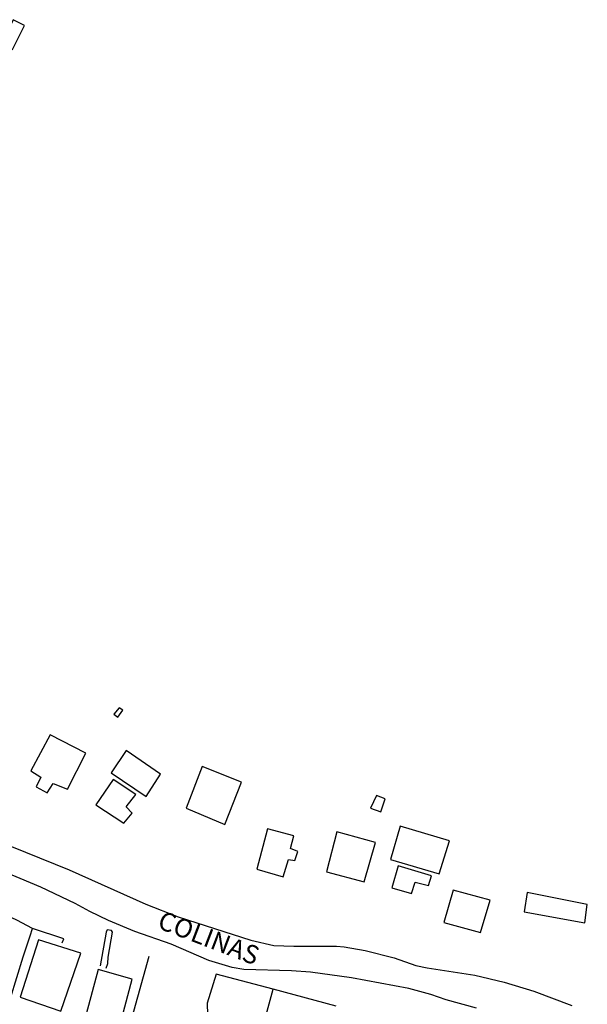
# Model space of a CAD drawing. Units: millimetres. Extents: x 178306 to 361487, y 1668731 to 3342645.
# Drawn here: x 181562 to 181638, y 1670849 to 1670981 of the extents above; entities that cross this region are included whole.
import ezdxf
from ezdxf.enums import TextEntityAlignment as Align

# ---------------------------------------------------------------- set-up
doc = ezdxf.new("R2010")
doc.units = ezdxf.units.MM
doc.header["$LTSCALE"] = 20
doc.header["$MEASUREMENT"] = 0
for name, color, linetype in [('V-EDIFICACAO', 2, 'Continuous'), ('V-LOTE', 1, 'Continuous'), ('V-NOME_DOS_LOGRADOUROS', 7, 'Continuous'), ('V-QUADRA', 41, 'Continuous')]:
    doc.layers.add(name, color=color, linetype=linetype)
doc.styles.get("Standard").update_dxf_attribs({"font": 'ARIAL.TTF', "height": 1.5})

msp = doc.modelspace()

# ---------------------------------------------------------------- linework, layer by layer
at = {"layer": 'V-EDIFICACAO'}
for points in [[(181559.11, 1670978.17), (181560.6, 1670977.4), (181562.21, 1670980.6), (181560.68, 1670981.4), (181559.11, 1670978.17)], [(181574.86, 1670889.11), (181574.18, 1670888.26), (181574.69, 1670887.83), (181575.36, 1670888.81), (181574.86, 1670889.11)], [(181565.65, 1670885.46), (181563.06, 1670880.65), (181564.37, 1670879.81), (181563.74, 1670878.49), (181565.23, 1670877.69), (181566.04, 1670878.95), (181567.97, 1670878.18), (181570.4, 1670883), (181565.65, 1670885.46)], [(181575.8, 1670883.37), (181573.8, 1670880.39), (181578.49, 1670877.22), (181580.41, 1670880.2), (181575.8, 1670883.37)], [(181586, 1670881.24), (181583.86, 1670875.64), (181589.06, 1670873.44), (181591.28, 1670879.12), (181586, 1670881.24)], [(181574.07, 1670879.5), (181571.76, 1670876.1), (181575.5, 1670873.61), (181576.63, 1670874.97), (181575.84, 1670875.82), (181577.1, 1670877.49), (181574.07, 1670879.5)], [(181609.37, 1670877.32), (181608.6, 1670875.64), (181609.98, 1670875.14), (181610.54, 1670876.9), (181609.37, 1670877.32)], [(181612.56, 1670873.25), (181611.27, 1670868.78), (181617.8, 1670866.82), (181619.16, 1670871.26), (181612.56, 1670873.25)], [(181594.77, 1670872.85), (181593.32, 1670867.47), (181596.85, 1670866.44), (181597.58, 1670868.76), (181598.42, 1670868.62), (181598.83, 1670869.82), (181597.86, 1670870.22), (181598.31, 1670871.92), (181594.77, 1670872.85)], [(181604.07, 1670872.46), (181602.66, 1670867.1), (181607.75, 1670865.76), (181609.23, 1670871.02), (181604.07, 1670872.46)], [(181612.31, 1670867.92), (181611.46, 1670864.97), (181614.09, 1670864.19), (181614.59, 1670865.71), (181616.38, 1670865.26), (181616.76, 1670866.58), (181612.31, 1670867.92)], [(181619.68, 1670864.66), (181618.4, 1670860.32), (181623.33, 1670858.97), (181624.63, 1670863.29), (181619.68, 1670864.66)], [(181629.58, 1670864.31), (181629.19, 1670861.73), (181637.31, 1670860.28), (181637.65, 1670862.7), (181629.58, 1670864.31)], [(181564.08, 1670857.98), (181561.62, 1670850.29), (181567.04, 1670848.41), (181569.72, 1670856.18), (181564.08, 1670857.98)], [(181572.06, 1670853.99), (181569.64, 1670845.02), (181574.25, 1670843.78), (181576.63, 1670852.71), (181572.06, 1670853.99)]]:
    msp.add_lwpolyline(points, close=True, dxfattribs=at)
at = {"layer": 'V-LOTE'}
for points in [[(181563.27, 1670859.51), (181563.25, 1670859.52), (181561.14, 1670860.6), (181539.36, 1670870.82)], [(181556.82, 1670838.93), (181558.23, 1670843.38), (181558.56, 1670844.77), (181559.05, 1670846.17), (181559.05, 1670846.4), (181559.16, 1670846.48), (181560.2, 1670850.05), (181560.3, 1670850.16), (181562, 1670855.72), (181562.93, 1670858.51), (181563.27, 1670859.51)], [(181567.48, 1670858.12), (181563.27, 1670859.51)], [(181573.13, 1670854.19), (181573.35, 1670854.8), (181573.42, 1670855.68), (181573.97, 1670859.03), (181573.85, 1670859.24), (181573.29, 1670859.34), (181573.12, 1670858.99), (181572.34, 1670854.49)], [(181567.23, 1670857.59), (181567.48, 1670858.12)], [(181578.86, 1670855.76), (181572.78, 1670833.95)], [(181587.89, 1670853.39), (181586.7, 1670849.49), (181586.73, 1670847.93)], [(181595.53, 1670851.35), (181587.89, 1670853.39)], [(181589.37, 1670828.77), (181589.64, 1670829.77), (181595.53, 1670851.35)], [(181603.96, 1670849.07), (181595.53, 1670851.35)]]:
    msp.add_lwpolyline(points, dxfattribs=at)
at = {"layer": 'V-QUADRA'}
for points in [[(181554.56, 1670872.86), (181568.2, 1670867.39), (181578.45, 1670862.78), (181582.78, 1670861.08), (181592.54, 1670857.92), (181595.64, 1670857.24), (181598.31, 1670857.12), (181604, 1670857.12), (181605.06, 1670857.03), (181607.86, 1670856.56), (181611.74, 1670855.55), (181614.65, 1670854.55), (181616.18, 1670854.21), (181622.59, 1670853.23), (181626.49, 1670852.32), (181630.48, 1670851.09), (181635.58, 1670849.18)], [(181622.78, 1670848.8), (181618.73, 1670849.94), (181616.65, 1670850.67), (181613.72, 1670851.45), (181606.04, 1670852.87), (181600.52, 1670853.64), (181597.97, 1670853.81), (181591.61, 1670854.02), (181590.04, 1670854.27), (181586.9, 1670855.23), (181581.85, 1670857.39), (181576.98, 1670859.11), (181573.46, 1670860.58), (181570.94, 1670861.8), (181568.99, 1670862.87), (181564.36, 1670865.05), (181558.25, 1670867.58)]]:
    msp.add_lwpolyline(points, dxfattribs=at)

# ---------------------------------------------------------------- texts
at = {"layer": 'V-NOME_DOS_LOGRADOUROS'}
msp.add_text('COLINAS', height=2.5, rotation=339, dxfattribs=at).set_placement((181579.58, 1670858.88), align=Align.BOTTOM_LEFT)

doc.saveas('drawing.dxf')
